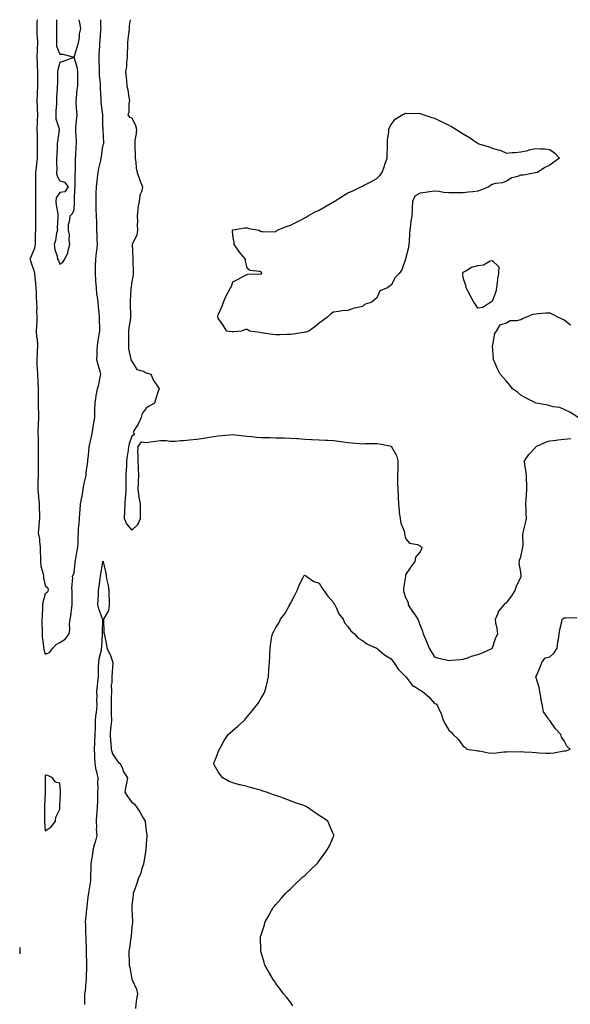
# Model space of a CAD drawing. Units: inches. Extents: x 984323 to 986963, y 7260938 to 7263578.
# Drawn here: x 985040 to 985422, y 7262895 to 7263578 of the extents above; entities that cross this region are included whole.
import ezdxf

# ---------------------------------------------------------------- set-up
doc = ezdxf.new("R2010")
doc.units = ezdxf.units.IN
doc.header["$MEASUREMENT"] = 0
doc.layers.add('Contour_98437260', color=7, linetype='Continuous', true_color=0xab56c5)

msp = doc.modelspace()

# ---------------------------------------------------------------- linework, layer by layer
at = {"layer": 'Contour_98437260'}
for points in [[(985052.29, 7263578, 3145), (985052.29, 7263577.68, 3145), (985052.13, 7263576, 3145), (985052.1, 7263571.92, 3145), (985052.28, 7263567.69, 3145), (985052.44, 7263566.31, 3145), (985052.59, 7263561.92, 3145), (985052.37, 7263557.6, 3145), (985052.45, 7263556.32, 3145), (985052.27, 7263551.92, 3145), (985052.47, 7263547.5, 3145), (985052.51, 7263546.38, 3145), (985052.73, 7263541.92, 3145), (985052.68, 7263537.29, 3145), (985052.68, 7263536.55, 3145), (985052.63, 7263531.92, 3145), (985052.44, 7263527.53, 3145), (985052.32, 7263526.19, 3145), (985052.11, 7263521.92, 3145), (985052.4, 7263517.57, 3145), (985052.43, 7263516.3, 3145), (985052.74, 7263511.92, 3145), (985052.42, 7263507.55, 3145), (985052.47, 7263506.34, 3145), (985052.22, 7263501.92, 3145), (985052.3, 7263497.67, 3145), (985052.38, 7263496.25, 3145), (985052.45, 7263491.92, 3145), (985052.41, 7263487.56, 3145), (985052.38, 7263486.25, 3145), (985052.32, 7263481.92, 3145), (985051.96, 7263478.01, 3145), (985051.63, 7263475.5, 3145), (985051.27, 7263471.92, 3145), (985051.22, 7263468.75, 3145), (985051.33, 7263465.2, 3145), (985051.28, 7263461.92, 3145), (985051.33, 7263458.64, 3145), (985051.23, 7263455.1, 3145), (985051.27, 7263451.92, 3145), (985051.24, 7263448.73, 3145), (985051.25, 7263445.12, 3145), (985051.21, 7263441.92, 3145), (985051.24, 7263438.73, 3145), (985051.14, 7263435.01, 3145), (985051.17, 7263431.92, 3145), (985051.01, 7263428.96, 3145), (985051.04, 7263424.91, 3145), (985050.9, 7263421.92, 3145), (985050.49, 7263419.48, 3145), (985048.05, 7263413.24, 3145), (985047.46, 7263412.51, 3145), (985047.36, 7263411.92, 3145), (985047.46, 7263411.33, 3145), (985048.05, 7263410.06, 3145), (985050.02, 7263403.89, 3145), (985050.49, 7263401.92, 3145), (985050.74, 7263399.23, 3145), (985051.26, 7263395.13, 3145), (985051.54, 7263391.92, 3145), (985051.65, 7263388.32, 3145), (985051.82, 7263385.69, 3145), (985051.94, 7263381.92, 3145), (985052.06, 7263377.91, 3145), (985052.04, 7263375.91, 3145), (985052.18, 7263371.92, 3145), (985052.08, 7263367.89, 3145), (985051.85, 7263365.72, 3145), (985051.75, 7263361.92, 3145), (985052.02, 7263357.95, 3145), (985052.34, 7263356.21, 3145), (985052.57, 7263351.92, 3145), (985052.4, 7263347.57, 3145), (985052.3, 7263346.17, 3145), (985052.11, 7263341.92, 3145), (985052.27, 7263337.7, 3145), (985052.4, 7263336.27, 3145), (985052.53, 7263331.92, 3145), (985052.83, 7263327.14, 3145), (985052.85, 7263326.72, 3145), (985053.15, 7263321.92, 3145), (985053.15, 7263317.02, 3145), (985053.16, 7263316.81, 3145), (985053.16, 7263311.92, 3145), (985053.21, 7263307.08, 3145), (985053.25, 7263306.72, 3145), (985053.3, 7263301.92, 3145), (985053.14, 7263297.01, 3145), (985053.14, 7263296.83, 3145), (985052.97, 7263291.92, 3145), (985053.04, 7263286.93, 3145), (985053.04, 7263286.91, 3145), (985053.11, 7263281.92, 3145), (985053.15, 7263277.02, 3145), (985053.16, 7263276.81, 3145), (985053.2, 7263271.92, 3145), (985053.13, 7263267, 3145), (985053.14, 7263266.83, 3145), (985053.05, 7263261.92, 3145), (985052.97, 7263257, 3145), (985052.96, 7263256.83, 3145), (985052.87, 7263251.92, 3145), (985053.37, 7263247.24, 3145), (985053.37, 7263246.6, 3145), (985053.78, 7263241.92, 3145), (985053.78, 7263237.65, 3145), (985053.97, 7263236, 3145), (985053.97, 7263231.92, 3145), (985053.6, 7263227.47, 3145), (985053.66, 7263226.31, 3145), (985053.17, 7263221.92, 3145), (985053.97, 7263217.84, 3145), (985053.97, 7263216, 3145), (985054.54, 7263211.92, 3145), (985054.53, 7263208.4, 3145), (985054.66, 7263205.31, 3145), (985054.65, 7263201.92, 3145), (985054.96, 7263198.83, 3145), (985056.53, 7263193.44, 3145), (985056.75, 7263191.92, 3145), (985056.9, 7263190.77, 3145), (985058.05, 7263185.49, 3145), (985059.82, 7263183.69, 3145), (985060.01, 7263181.92, 3145), (985059.35, 7263180.62, 3145), (985058.05, 7263179.59, 3145), (985056.32, 7263173.65, 3145), (985056.18, 7263171.92, 3145), (985056.13, 7263170, 3145), (985055.76, 7263164.21, 3145), (985055.69, 7263161.92, 3145), (985055.69, 7263159.56, 3145), (985055.78, 7263154.19, 3145), (985055.79, 7263151.92, 3145), (985055.95, 7263149.82, 3145), (985056.8, 7263143.17, 3145), (985056.91, 7263141.92, 3145), (985057.08, 7263140.95, 3145), (985058.05, 7263137.69, 3145), (985060.99, 7263138.98, 3145), (985063.35, 7263141.92, 3145), (985065.59, 7263144.38, 3145), (985068.05, 7263145.81, 3145), (985071.72, 7263148.25, 3145), (985074.7, 7263151.92, 3145), (985075.02, 7263154.95, 3145), (985074.94, 7263158.81, 3145), (985075.22, 7263161.92, 3145), (985075.71, 7263164.26, 3145), (985076.42, 7263170.29, 3145), (985076.71, 7263171.92, 3145), (985076.6, 7263173.37, 3145), (985076.72, 7263180.59, 3145), (985076.6, 7263181.92, 3145), (985076.36, 7263183.61, 3145), (985077.05, 7263190.92, 3145), (985076.8, 7263191.92, 3145), (985077.41, 7263192.56, 3145), (985078.05, 7263194.21, 3145), (985078.7, 7263201.27, 3145), (985078.79, 7263201.92, 3145), (985078.97, 7263202.84, 3145), (985080.27, 7263209.7, 3145), (985080.7, 7263211.92, 3145), (985080.89, 7263214.76, 3145), (985080.83, 7263219.14, 3145), (985081.06, 7263221.92, 3145), (985081.17, 7263225.04, 3145), (985081.6, 7263228.37, 3145), (985081.7, 7263231.92, 3145), (985082.03, 7263235.9, 3145), (985082.2, 7263237.77, 3145), (985082.54, 7263241.92, 3145), (985083.36, 7263246.61, 3145), (985083.51, 7263247.38, 3145), (985084.33, 7263251.92, 3145), (985084.79, 7263255.18, 3145), (985085.98, 7263259.85, 3145), (985086.34, 7263261.92, 3145), (985086.46, 7263263.51, 3145), (985087.49, 7263271.36, 3145), (985087.54, 7263271.92, 3145), (985087.58, 7263272.39, 3145), (985088.05, 7263275.68, 3145), (985088.56, 7263281.41, 3145), (985088.58, 7263281.92, 3145), (985088.71, 7263282.58, 3145), (985090.27, 7263289.7, 3145), (985090.75, 7263291.92, 3145), (985091.35, 7263295.22, 3145), (985091.61, 7263298.36, 3145), (985092.47, 7263301.92, 3145), (985092.51, 7263306.38, 3145), (985092.52, 7263307.45, 3145), (985092.56, 7263311.92, 3145), (985093.26, 7263316.71, 3145), (985093.44, 7263317.31, 3145), (985094.35, 7263321.92, 3145), (985095.15, 7263324.82, 3145), (985096.12, 7263329.99, 3145), (985096.58, 7263331.92, 3145), (985096.01, 7263333.96, 3145), (985094.65, 7263338.52, 3145), (985093.74, 7263341.92, 3145), (985094.09, 7263345.88, 3145), (985094.02, 7263347.89, 3145), (985094.29, 7263351.92, 3145), (985094.82, 7263355.15, 3145), (985095.46, 7263359.33, 3145), (985095.87, 7263361.92, 3145), (985095.92, 7263364.05, 3145), (985095.55, 7263369.42, 3145), (985095.6, 7263371.92, 3145), (985095.43, 7263374.54, 3145), (985094.95, 7263378.82, 3145), (985094.78, 7263381.92, 3145), (985094.33, 7263385.64, 3145), (985093.89, 7263387.76, 3145), (985093.47, 7263391.92, 3145), (985093.1, 7263396.87, 3145), (985093.09, 7263396.96, 3145), (985092.76, 7263401.92, 3145), (985092.88, 7263406.75, 3145), (985092.89, 7263407.08, 3145), (985093.02, 7263411.92, 3145), (985093.52, 7263416.45, 3145), (985093.77, 7263417.64, 3145), (985094.35, 7263421.92, 3145), (985094.13, 7263425.84, 3145), (985094.13, 7263428, 3145), (985093.9, 7263431.92, 3145), (985093.77, 7263436.2, 3145), (985093.71, 7263437.58, 3145), (985093.59, 7263441.92, 3145), (985093.45, 7263446.52, 3145), (985093.42, 7263447.29, 3145), (985093.28, 7263451.92, 3145), (985093.42, 7263456.55, 3145), (985093.44, 7263457.31, 3145), (985093.58, 7263461.92, 3145), (985094.02, 7263465.95, 3145), (985094.36, 7263468.23, 3145), (985094.79, 7263471.92, 3145), (985095.29, 7263474.68, 3145), (985096.49, 7263480.36, 3145), (985096.78, 7263481.92, 3145), (985096.94, 7263483.03, 3145), (985098.05, 7263490.23, 3145), (985098.43, 7263491.54, 3145), (985098.7, 7263491.92, 3145), (985098.77, 7263492.64, 3145), (985098.23, 7263501.74, 3145), (985098.25, 7263501.92, 3145), (985098.26, 7263502.13, 3145), (985098.05, 7263505.04, 3145), (985097.93, 7263511.8, 3145), (985097.93, 7263511.92, 3145), (985097.92, 7263512.05, 3145), (985096.86, 7263520.73, 3145), (985096.78, 7263521.92, 3145), (985096.81, 7263523.16, 3145), (985096.35, 7263530.22, 3145), (985096.38, 7263531.92, 3145), (985096.27, 7263533.7, 3145), (985095.75, 7263539.62, 3145), (985095.62, 7263541.92, 3145), (985095.55, 7263544.42, 3145), (985095.37, 7263549.24, 3145), (985095.31, 7263551.92, 3145), (985095.52, 7263554.45, 3145), (985095.77, 7263559.64, 3145), (985095.96, 7263561.92, 3145), (985096.13, 7263563.84, 3145), (985096.58, 7263570.45, 3145), (985096.7, 7263571.92, 3145), (985096.66, 7263573.31, 3145), (985096.63, 7263578, 3145)], [(985065.91, 7263578, 3146), (985065.78, 7263574.19, 3146), (985065.83, 7263571.92, 3146), (985065.78, 7263569.65, 3146), (985065.76, 7263564.21, 3146), (985065.72, 7263561.92, 3146), (985065.82, 7263559.69, 3146), (985068.05, 7263553.99, 3146), (985070.32, 7263554.19, 3146), (985077.96, 7263552.01, 3146), (985078.05, 7263552.03, 3146), (985080.34, 7263559.63, 3146), (985081.17, 7263561.92, 3146), (985081.79, 7263565.66, 3146), (985081.71, 7263568.26, 3146), (985082.73, 7263571.92, 3146), (985081.91, 7263575.78, 3146), (985081.57, 7263578, 3146)], [(985116.81, 7263578, 3145), (985116.23, 7263573.74, 3145), (985116.18, 7263571.92, 3145), (985115.92, 7263569.79, 3145), (985115.33, 7263564.64, 3145), (985114.98, 7263561.92, 3145), (985114.96, 7263558.83, 3145), (985114.91, 7263555.06, 3145), (985114.89, 7263551.92, 3145), (985114.44, 7263548.31, 3145), (985114.39, 7263545.58, 3145), (985113.79, 7263541.92, 3145), (985114.09, 7263537.96, 3145), (985114.37, 7263535.6, 3145), (985114.67, 7263531.92, 3145), (985115.39, 7263529.26, 3145), (985115.97, 7263524, 3145), (985116.41, 7263521.92, 3145), (985115.96, 7263519.83, 3145), (985116.09, 7263513.88, 3145), (985115.28, 7263511.92, 3145), (985116.49, 7263510.36, 3145), (985118.05, 7263509.87, 3145), (985120.61, 7263504.48, 3145), (985121.24, 7263501.92, 3145), (985121.04, 7263498.93, 3145), (985120.24, 7263494.11, 3145), (985120.05, 7263491.92, 3145), (985120.15, 7263489.82, 3145), (985120.3, 7263484.17, 3145), (985120.4, 7263481.92, 3145), (985120.84, 7263479.13, 3145), (985121.07, 7263474.94, 3145), (985121.69, 7263471.92, 3145), (985123.41, 7263467.28, 3145), (985123.92, 7263466.05, 3145), (985125.54, 7263461.92, 3145), (985124.73, 7263458.6, 3145), (985123.67, 7263456.3, 3145), (985123.08, 7263451.92, 3145), (985122.35, 7263447.62, 3145), (985122.36, 7263446.23, 3145), (985121.81, 7263441.92, 3145), (985121.96, 7263438.01, 3145), (985121.78, 7263435.65, 3145), (985121.95, 7263431.92, 3145), (985121.49, 7263428.48, 3145), (985118.37, 7263422.24, 3145), (985118.29, 7263421.92, 3145), (985118.29, 7263421.68, 3145), (985118.87, 7263412.74, 3145), (985118.88, 7263411.92, 3145), (985118.75, 7263411.22, 3145), (985119.07, 7263402.94, 3145), (985118.94, 7263401.92, 3145), (985118.99, 7263400.98, 3145), (985118.05, 7263396.29, 3145), (985117.56, 7263392.41, 3145), (985117.5, 7263391.92, 3145), (985117.48, 7263391.35, 3145), (985117, 7263382.97, 3145), (985116.96, 7263381.92, 3145), (985116.95, 7263380.82, 3145), (985117.26, 7263372.71, 3145), (985117.25, 7263371.92, 3145), (985117.15, 7263371.02, 3145), (985115.99, 7263363.98, 3145), (985115.78, 7263361.92, 3145), (985115.73, 7263359.6, 3145), (985115.76, 7263354.21, 3145), (985115.7, 7263351.92, 3145), (985115.8, 7263349.67, 3145), (985117.49, 7263342.48, 3145), (985117.53, 7263341.92, 3145), (985117.62, 7263341.49, 3145), (985118.05, 7263341.11, 3145), (985121.5, 7263335.37, 3145), (985125.86, 7263334.11, 3145), (985128.05, 7263332.95, 3145), (985128.9, 7263332.77, 3145), (985131.28, 7263331.92, 3145), (985133.36, 7263327.23, 3145), (985134.92, 7263325.05, 3145), (985136.94, 7263321.92, 3145), (985136.43, 7263320.3, 3145), (985134.72, 7263315.25, 3145), (985133.74, 7263311.92, 3145), (985130.15, 7263309.82, 3145), (985128.05, 7263308.49, 3145), (985125.33, 7263304.64, 3145), (985124.66, 7263301.92, 3145), (985122.53, 7263297.44, 3145), (985120.67, 7263294.54, 3145), (985119.1, 7263291.92, 3145), (985119.91, 7263290.06, 3145), (985118.05, 7263289.08, 3145), (985116.3, 7263283.67, 3145), (985115.82, 7263281.92, 3145), (985115.49, 7263279.36, 3145), (985114.88, 7263275.09, 3145), (985114.49, 7263271.92, 3145), (985114.31, 7263268.18, 3145), (985114.09, 7263265.88, 3145), (985113.91, 7263261.92, 3145), (985113.99, 7263257.86, 3145), (985113.92, 7263256.05, 3145), (985114, 7263251.92, 3145), (985113.65, 7263247.52, 3145), (985113.53, 7263246.44, 3145), (985113.19, 7263241.92, 3145), (985112.97, 7263237, 3145), (985112.97, 7263236.84, 3145), (985112.76, 7263231.92, 3145), (985114.3, 7263228.17, 3145), (985118.05, 7263223.77, 3145), (985122.28, 7263227.69, 3145), (985124.16, 7263231.92, 3145), (985124.09, 7263235.88, 3145), (985124.17, 7263238.04, 3145), (985124.08, 7263241.92, 3145), (985123.27, 7263246.7, 3145), (985123.2, 7263247.07, 3145), (985122.45, 7263251.92, 3145), (985122.7, 7263256.57, 3145), (985122.66, 7263257.31, 3145), (985122.95, 7263261.92, 3145), (985122.78, 7263266.65, 3145), (985122.7, 7263267.27, 3145), (985122.49, 7263271.92, 3145), (985122.58, 7263276.45, 3145), (985122.32, 7263277.65, 3145), (985122.45, 7263281.92, 3145), (985124.79, 7263285.18, 3145), (985128.05, 7263284.66, 3145), (985131.11, 7263284.98, 3145), (985134.39, 7263285.58, 3145), (985138.05, 7263285.89, 3145), (985142.06, 7263285.93, 3145), (985144.51, 7263285.46, 3145), (985148.05, 7263285.52, 3145), (985152.01, 7263285.88, 3145), (985154.04, 7263285.93, 3145), (985158.05, 7263286.36, 3145), (985163.02, 7263286.95, 3145), (985163.09, 7263286.96, 3145), (985168.05, 7263287.56, 3145), (985171.74, 7263288.23, 3145), (985174.86, 7263288.73, 3145), (985178.05, 7263289.28, 3145), (985180.41, 7263289.56, 3145), (985185.99, 7263289.86, 3145), (985188.05, 7263290.06, 3145), (985190.12, 7263289.85, 3145), (985195.46, 7263289.33, 3145), (985198.05, 7263289.06, 3145), (985201.2, 7263288.77, 3145), (985204.49, 7263288.36, 3145), (985208.05, 7263288.04, 3145), (985211.98, 7263287.99, 3145), (985214.13, 7263288, 3145), (985218.05, 7263287.95, 3145), (985222.12, 7263287.85, 3145), (985223.94, 7263287.81, 3145), (985228.05, 7263287.71, 3145), (985232.59, 7263287.38, 3145), (985233.47, 7263287.34, 3145), (985238.05, 7263286.98, 3145), (985242.8, 7263286.67, 3145), (985243.31, 7263286.66, 3145), (985248.05, 7263286.36, 3145), (985252.38, 7263286.25, 3145), (985253.79, 7263286.18, 3145), (985258.05, 7263286.05, 3145), (985261.65, 7263285.52, 3145), (985264.88, 7263285.09, 3145), (985268.05, 7263284.63, 3145), (985270.52, 7263284.39, 3145), (985275.99, 7263283.98, 3145), (985278.05, 7263283.79, 3145), (985279.95, 7263283.82, 3145), (985286.05, 7263283.92, 3145), (985288.05, 7263283.97, 3145), (985289.86, 7263283.73, 3145), (985297.9, 7263282.07, 3145), (985298.05, 7263282.04, 3145), (985298.13, 7263282, 3145), (985298.21, 7263281.92, 3145), (985298.32, 7263281.65, 3145), (985301.71, 7263275.58, 3145), (985302.68, 7263271.92, 3145), (985302.55, 7263267.42, 3145), (985302.52, 7263266.39, 3145), (985302.4, 7263261.92, 3145), (985302.45, 7263257.52, 3145), (985302.47, 7263256.34, 3145), (985302.54, 7263251.92, 3145), (985302.78, 7263247.19, 3145), (985302.77, 7263246.64, 3145), (985303.04, 7263241.92, 3145), (985303.51, 7263237.38, 3145), (985303.67, 7263236.3, 3145), (985304.16, 7263231.92, 3145), (985304.65, 7263228.52, 3145), (985306.94, 7263223.03, 3145), (985307.2, 7263221.92, 3145), (985307.37, 7263221.24, 3145), (985308.05, 7263218.03, 3145), (985310.81, 7263214.68, 3145), (985316.25, 7263213.72, 3145), (985318.05, 7263212.93, 3145), (985318.66, 7263212.53, 3145), (985319.31, 7263211.92, 3145), (985319.09, 7263210.88, 3145), (985318.05, 7263208.64, 3145), (985314.85, 7263205.12, 3145), (985314.32, 7263201.92, 3145), (985311.66, 7263198.31, 3145), (985308.05, 7263192.85, 3145), (985307.85, 7263192.12, 3145), (985307.84, 7263191.92, 3145), (985307.84, 7263191.71, 3145), (985306.63, 7263183.34, 3145), (985306.63, 7263181.92, 3145), (985306.86, 7263180.73, 3145), (985308.05, 7263177.04, 3145), (985309.7, 7263173.57, 3145), (985309.91, 7263171.92, 3145), (985313.07, 7263166.94, 3145), (985313.16, 7263166.81, 3145), (985316.45, 7263161.92, 3145), (985317.01, 7263160.88, 3145), (985318.05, 7263157.73, 3145), (985319.83, 7263153.7, 3145), (985320.24, 7263151.92, 3145), (985321.83, 7263148.14, 3145), (985322.6, 7263146.47, 3145), (985324.27, 7263141.92, 3145), (985325.66, 7263139.53, 3145), (985328.05, 7263135.81, 3145), (985331, 7263134.87, 3145), (985336.08, 7263133.89, 3145), (985338.05, 7263133.38, 3145), (985339.66, 7263133.53, 3145), (985345.87, 7263134.1, 3145), (985348.05, 7263134.31, 3145), (985351.57, 7263135.44, 3145), (985353.71, 7263136.26, 3145), (985358.05, 7263137.4, 3145), (985361.36, 7263138.61, 3145), (985367.74, 7263141.61, 3145), (985368.05, 7263141.74, 3145), (985368.14, 7263141.83, 3145), (985368.19, 7263141.92, 3145), (985368.27, 7263142.14, 3145), (985370.63, 7263149.34, 3145), (985371.92, 7263151.92, 3145), (985371.64, 7263155.51, 3145), (985370.6, 7263159.37, 3145), (985370.32, 7263161.92, 3145), (985372.2, 7263166.07, 3145), (985372.57, 7263167.4, 3145), (985376.5, 7263171.92, 3145), (985377.09, 7263172.88, 3145), (985378.05, 7263173.4, 3145), (985381.77, 7263178.2, 3145), (985384.08, 7263181.92, 3145), (985384.91, 7263185.06, 3145), (985388.05, 7263190.84, 3145), (985388.25, 7263191.72, 3145), (985388.28, 7263191.92, 3145), (985388.28, 7263192.15, 3145), (985388.05, 7263194.69, 3145), (985386.9, 7263200.77, 3145), (985387, 7263201.92, 3145), (985387.01, 7263202.96, 3145), (985388.05, 7263205.28, 3145), (985389.2, 7263210.77, 3145), (985389.39, 7263211.92, 3145), (985389.53, 7263213.4, 3145), (985389.46, 7263220.51, 3145), (985389.63, 7263221.92, 3145), (985390.12, 7263223.99, 3145), (985391.23, 7263228.74, 3145), (985392, 7263231.92, 3145), (985391.76, 7263235.63, 3145), (985391.66, 7263238.31, 3145), (985391.46, 7263241.92, 3145), (985391.7, 7263245.57, 3145), (985391.96, 7263248.01, 3145), (985392.21, 7263251.92, 3145), (985392.24, 7263256.11, 3145), (985391.84, 7263258.13, 3145), (985391.86, 7263261.92, 3145), (985391.55, 7263265.42, 3145), (985390.82, 7263269.15, 3145), (985390.5, 7263271.92, 3145), (985393.63, 7263276.34, 3145), (985398.05, 7263281.14, 3145), (985398.37, 7263281.6, 3145), (985398.65, 7263281.92, 3145), (985405.13, 7263284.84, 3145), (985408.05, 7263285.84, 3145), (985412.41, 7263286.28, 3145), (985413.61, 7263286.36, 3145), (985418.05, 7263286.85, 3145), (985422.62, 7263287.35, 3145)], [(985427.76, 7263301.92, 3145), (985421.88, 7263305.75, 3145), (985418.05, 7263307.62, 3145), (985414.92, 7263308.8, 3145), (985410.5, 7263309.47, 3145), (985408.05, 7263310.13, 3145), (985406.64, 7263310.51, 3145), (985398.65, 7263311.92, 3145), (985398.21, 7263312.08, 3145), (985398.05, 7263312.13, 3145), (985397.6, 7263312.37, 3145), (985391.61, 7263315.48, 3145), (985388.05, 7263317.53, 3145), (985385.64, 7263319.51, 3145), (985382.3, 7263321.92, 3145), (985380.43, 7263324.3, 3145), (985378.05, 7263327.21, 3145), (985375.76, 7263329.63, 3145), (985373.55, 7263331.92, 3145), (985371.89, 7263335.76, 3145), (985369.93, 7263340.04, 3145), (985369.09, 7263341.92, 3145), (985369.09, 7263342.96, 3145), (985368.3, 7263351.67, 3145), (985368.31, 7263351.92, 3145), (985368.47, 7263352.34, 3145), (985369.82, 7263360.15, 3145), (985371.08, 7263361.92, 3145), (985373.72, 7263366.25, 3145), (985378.05, 7263367.68, 3145), (985380.68, 7263369.29, 3145), (985385.44, 7263369.31, 3145), (985388.05, 7263370.03, 3145), (985389.21, 7263370.76, 3145), (985392.07, 7263371.92, 3145), (985396.32, 7263373.65, 3145), (985398.05, 7263373.93, 3145), (985400.15, 7263374.02, 3145), (985405.36, 7263374.61, 3145), (985408.05, 7263374.7, 3145), (985409.89, 7263373.76, 3145), (985413.32, 7263371.92, 3145), (985416.44, 7263370.31, 3145), (985418.05, 7263369.71, 3145), (985422.33, 7263366.2, 3145)], [(985085.39, 7262894.58, 3144), (985085.54, 7262899.41, 3144), (985085.58, 7262901.92, 3144), (985085.9, 7262904.07, 3144), (985086.49, 7262910.36, 3144), (985086.7, 7262911.92, 3144), (985086.71, 7262913.26, 3144), (985086.96, 7262920.83, 3144), (985086.96, 7262921.92, 3144), (985086.93, 7262923.04, 3144), (985086.7, 7262930.57, 3144), (985086.66, 7262931.92, 3144), (985086.63, 7262933.34, 3144), (985086.42, 7262940.29, 3144), (985086.38, 7262941.92, 3144), (985086.2, 7262943.77, 3144), (985086.24, 7262950.11, 3144), (985086.03, 7262951.92, 3144), (985086.22, 7262953.75, 3144), (985086.97, 7262960.84, 3144), (985087.08, 7262961.92, 3144), (985087.13, 7262962.84, 3144), (985088.05, 7262970.95, 3144), (985088.21, 7262971.76, 3144), (985088.26, 7262971.92, 3144), (985088.27, 7262972.14, 3144), (985089.62, 7262980.35, 3144), (985089.73, 7262981.92, 3144), (985089.67, 7262983.54, 3144), (985089.93, 7262990.04, 3144), (985089.89, 7262991.92, 3144), (985090.09, 7262993.96, 3144), (985091.02, 7262998.95, 3144), (985091.26, 7263001.92, 3144), (985092.5, 7263006.37, 3144), (985092.77, 7263007.2, 3144), (985093.96, 7263011.92, 3144), (985093.68, 7263016.29, 3144), (985093.86, 7263017.73, 3144), (985093.47, 7263021.92, 3144), (985093.77, 7263026.2, 3144), (985093.98, 7263027.85, 3144), (985094.29, 7263031.92, 3144), (985094.43, 7263035.54, 3144), (985094.42, 7263038.29, 3144), (985094.53, 7263041.92, 3144), (985094.81, 7263045.16, 3144), (985094.57, 7263048.44, 3144), (985094.8, 7263051.92, 3144), (985093.88, 7263056.09, 3144), (985093.45, 7263057.32, 3144), (985092.73, 7263061.92, 3144), (985092.47, 7263066.34, 3144), (985092.41, 7263067.56, 3144), (985092.16, 7263071.92, 3144), (985092.37, 7263076.24, 3144), (985092.5, 7263077.47, 3144), (985092.69, 7263081.92, 3144), (985092.79, 7263086.66, 3144), (985092.81, 7263087.16, 3144), (985092.9, 7263091.92, 3144), (985093.45, 7263096.52, 3144), (985093.49, 7263097.36, 3144), (985093.95, 7263101.92, 3144), (985093.9, 7263106.07, 3144), (985093.92, 7263107.79, 3144), (985093.87, 7263111.92, 3144), (985094.18, 7263115.79, 3144), (985094.58, 7263118.45, 3144), (985094.91, 7263121.92, 3144), (985094.98, 7263124.99, 3144), (985095, 7263128.87, 3144), (985095.08, 7263131.92, 3144), (985095.37, 7263134.6, 3144), (985096.96, 7263140.83, 3144), (985097.11, 7263141.92, 3144), (985097.21, 7263142.76, 3144), (985097.79, 7263151.66, 3144), (985097.82, 7263151.92, 3144), (985097.81, 7263152.16, 3144), (985097.88, 7263161.75, 3144), (985097.88, 7263161.92, 3144), (985097.82, 7263162.15, 3144), (985095.27, 7263169.14, 3144), (985094.57, 7263171.92, 3144), (985094.65, 7263175.32, 3144), (985094.9, 7263178.77, 3144), (985094.98, 7263181.92, 3144), (985095.32, 7263184.65, 3144), (985096.15, 7263190.02, 3144), (985096.4, 7263191.92, 3144), (985096.62, 7263193.35, 3144), (985097.98, 7263201.85, 3144), (985097.99, 7263201.92, 3144), (985098, 7263201.97, 3144), (985098.05, 7263202.34, 3144), (985098.14, 7263202.01, 3144), (985098.16, 7263201.92, 3144), (985098.18, 7263201.79, 3144), (985100.12, 7263193.99, 3144), (985100.39, 7263191.92, 3144), (985100.82, 7263189.15, 3144), (985101.6, 7263185.47, 3144), (985102.09, 7263181.92, 3144), (985102.17, 7263177.8, 3144), (985102.32, 7263176.19, 3144), (985102.39, 7263171.92, 3144), (985101.86, 7263168.11, 3144), (985098.61, 7263162.48, 3144), (985098.44, 7263161.92, 3144), (985098.53, 7263161.44, 3144), (985098.74, 7263152.61, 3144), (985098.94, 7263151.92, 3144), (985099.06, 7263150.91, 3144), (985100.41, 7263144.28, 3144), (985100.65, 7263141.92, 3144), (985103.2, 7263137.07, 3144), (985103.26, 7263136.71, 3144), (985104.87, 7263131.92, 3144), (985104.72, 7263128.59, 3144), (985104.42, 7263125.55, 3144), (985104.26, 7263121.92, 3144), (985104.31, 7263118.18, 3144), (985103.85, 7263116.12, 3144), (985103.89, 7263111.92, 3144), (985103.82, 7263107.69, 3144), (985103.76, 7263106.21, 3144), (985103.69, 7263101.92, 3144), (985103.79, 7263097.66, 3144), (985103.78, 7263096.19, 3144), (985103.87, 7263091.92, 3144), (985103.45, 7263087.32, 3144), (985103.33, 7263086.64, 3144), (985102.98, 7263081.92, 3144), (985103.31, 7263077.18, 3144), (985103.44, 7263076.53, 3144), (985103.85, 7263071.92, 3144), (985104.61, 7263068.48, 3144), (985108.05, 7263063.58, 3144), (985108.79, 7263062.66, 3144), (985110.03, 7263061.92, 3144), (985111.5, 7263058.47, 3144), (985112.19, 7263056.06, 3144), (985115.01, 7263051.92, 3144), (985114.42, 7263048.29, 3144), (985113.85, 7263046.12, 3144), (985113.29, 7263041.92, 3144), (985114.98, 7263038.85, 3144), (985118.05, 7263035.09, 3144), (985119.84, 7263033.71, 3144), (985121.2, 7263031.92, 3144), (985123.92, 7263027.79, 3144), (985126.23, 7263023.74, 3144), (985127.31, 7263021.92, 3144), (985127.42, 7263021.3, 3144), (985128.05, 7263015.03, 3144), (985128.49, 7263012.36, 3144), (985128.52, 7263011.92, 3144), (985128.49, 7263011.48, 3144), (985128.05, 7263006.11, 3144), (985127.85, 7263002.12, 3144), (985127.84, 7263001.92, 3144), (985127.8, 7263001.67, 3144), (985126.46, 7262993.51, 3144), (985126.1, 7262991.92, 3144), (985125.07, 7262988.94, 3144), (985124.24, 7262985.73, 3144), (985122.54, 7262981.92, 3144), (985121.44, 7262978.53, 3144), (985119.62, 7262973.49, 3144), (985119.08, 7262971.92, 3144), (985118.96, 7262971.01, 3144), (985118.05, 7262962.77, 3144), (985117.99, 7262961.98, 3144), (985118, 7262961.92, 3144), (985118, 7262961.87, 3144), (985118.05, 7262960.58, 3144), (985118.58, 7262952.45, 3144), (985118.59, 7262951.92, 3144), (985118.54, 7262951.43, 3144), (985118.05, 7262948.26, 3144), (985117.59, 7262942.38, 3144), (985117.56, 7262941.92, 3144), (985117.43, 7262941.3, 3144), (985116.35, 7262933.62, 3144), (985115.93, 7262931.92, 3144), (985116.01, 7262929.88, 3144), (985116.27, 7262923.7, 3144), (985116.33, 7262921.92, 3144), (985116.59, 7262920.46, 3144), (985118.05, 7262912.21, 3144), (985118.13, 7262912, 3144), (985118.16, 7262911.92, 3144), (985118.21, 7262911.76, 3144), (985121.32, 7262905.19, 3144), (985121.96, 7262901.92, 3144), (985121.41, 7262898.56, 3144), (985120.96, 7262894.83, 3144), (985120.53, 7262891.92, 3144)], [(985229.87, 7262893.74, 3144), (985228.05, 7262896.27, 3144), (985225.52, 7262899.39, 3144), (985223.32, 7262901.92, 3144), (985221.2, 7262905.07, 3144), (985218.05, 7262909.3, 3144), (985216.95, 7262910.82, 3144), (985216.05, 7262911.92, 3144), (985213.58, 7262916.39, 3144), (985213.22, 7262917.09, 3144), (985210.35, 7262921.92, 3144), (985209.89, 7262923.76, 3144), (985208.05, 7262930.1, 3144), (985207.65, 7262931.52, 3144), (985207.53, 7262931.92, 3144), (985207.55, 7262932.42, 3144), (985207.44, 7262941.31, 3144), (985207.46, 7262941.92, 3144), (985207.63, 7262942.34, 3144), (985208.05, 7262943.59, 3144), (985210.1, 7262949.87, 3144), (985210.63, 7262951.92, 3144), (985213.31, 7262956.66, 3144), (985213.88, 7262957.75, 3144), (985216.11, 7262961.92, 3144), (985217.01, 7262962.96, 3144), (985218.05, 7262964.07, 3144), (985221.7, 7262968.27, 3144), (985224.93, 7262971.92, 3144), (985226.53, 7262973.44, 3144), (985228.05, 7262974.89, 3144), (985231.59, 7262978.38, 3144), (985235.41, 7262981.92, 3144), (985236.81, 7262983.16, 3144), (985238.05, 7262984.25, 3144), (985242.01, 7262987.96, 3144), (985246.19, 7262991.92, 3144), (985247.03, 7262992.94, 3144), (985248.05, 7262994.22, 3144), (985251.35, 7262998.62, 3144), (985253.69, 7263001.92, 3144), (985255.18, 7263004.79, 3144), (985258.05, 7263011.23, 3144), (985258.26, 7263011.71, 3144), (985258.34, 7263011.92, 3144), (985258.25, 7263012.12, 3144), (985258.05, 7263012.55, 3144), (985255.13, 7263019, 3144), (985253.95, 7263021.92, 3144), (985250.42, 7263024.29, 3144), (985248.05, 7263025.88, 3144), (985244.42, 7263028.29, 3144), (985239.14, 7263031.92, 3144), (985238.38, 7263032.25, 3144), (985238.05, 7263032.38, 3144), (985237.32, 7263032.65, 3144), (985230.98, 7263034.85, 3144), (985228.05, 7263036, 3144), (985223.7, 7263037.57, 3144), (985221.56, 7263038.41, 3144), (985218.05, 7263039.72, 3144), (985216.35, 7263040.22, 3144), (985211.51, 7263041.92, 3144), (985208.9, 7263042.77, 3144), (985208.05, 7263043.05, 3144), (985206.47, 7263043.5, 3144), (985201.09, 7263044.96, 3144), (985198.05, 7263045.88, 3144), (985193.16, 7263047.03, 3144), (985192.85, 7263047.12, 3144), (985188.05, 7263048.37, 3144), (985185.51, 7263049.38, 3144), (985181.17, 7263051.92, 3144), (985179.73, 7263053.6, 3144), (985178.05, 7263056.11, 3144), (985175.84, 7263059.71, 3144), (985174.84, 7263061.92, 3144), (985175.9, 7263064.07, 3144), (985178.05, 7263069.84, 3144), (985178.67, 7263071.3, 3144), (985178.86, 7263071.92, 3144), (985180.05, 7263073.92, 3144), (985182.21, 7263077.76, 3144), (985185.01, 7263081.92, 3144), (985186.56, 7263083.41, 3144), (985188.05, 7263084.68, 3144), (985191.87, 7263088.1, 3144), (985196.19, 7263091.92, 3144), (985197.01, 7263092.96, 3144), (985198.05, 7263094.25, 3144), (985201.5, 7263098.47, 3144), (985204.35, 7263101.92, 3144), (985205.95, 7263104.02, 3144), (985208.05, 7263107.75, 3144), (985209.72, 7263110.25, 3144), (985210.42, 7263111.92, 3144), (985211.17, 7263115.04, 3144), (985212.06, 7263117.91, 3144), (985212.83, 7263121.92, 3144), (985213.18, 7263126.79, 3144), (985213.18, 7263127.05, 3144), (985213.49, 7263131.92, 3144), (985213.73, 7263136.24, 3144), (985213.74, 7263137.61, 3144), (985213.96, 7263141.92, 3144), (985214.51, 7263145.46, 3144), (985215.07, 7263148.94, 3144), (985215.56, 7263151.92, 3144), (985216.54, 7263153.43, 3144), (985218.05, 7263156.17, 3144), (985220.2, 7263159.77, 3144), (985221.24, 7263161.92, 3144), (985224.14, 7263165.83, 3144), (985226.93, 7263170.8, 3144), (985227.6, 7263171.92, 3144), (985227.77, 7263172.2, 3144), (985228.05, 7263173, 3144), (985231.23, 7263178.74, 3144), (985232.78, 7263181.92, 3144), (985234.26, 7263185.71, 3144), (985237.03, 7263190.9, 3144), (985237.52, 7263191.92, 3144), (985237.72, 7263192.25, 3144), (985238.05, 7263192.57, 3144), (985238.46, 7263192.33, 3144), (985239.01, 7263191.92, 3144), (985244.33, 7263188.2, 3144), (985248.05, 7263186.9, 3144), (985249.96, 7263183.83, 3144), (985251.36, 7263181.92, 3144), (985254, 7263177.87, 3144), (985258.05, 7263173.5, 3144), (985258.56, 7263172.43, 3144), (985258.86, 7263171.92, 3144), (985259.76, 7263170.21, 3144), (985261.74, 7263165.61, 3144), (985264.59, 7263161.92, 3144), (985265.64, 7263159.51, 3144), (985268.05, 7263157.02, 3144), (985270.1, 7263153.97, 3144), (985272.56, 7263151.92, 3144), (985275, 7263148.87, 3144), (985278.05, 7263147.25, 3144), (985281.08, 7263144.95, 3144), (985287.78, 7263141.92, 3144), (985287.95, 7263141.82, 3144), (985288.05, 7263141.78, 3144), (985288.78, 7263141.19, 3144), (985293.39, 7263137.26, 3144), (985298.05, 7263134.59, 3144), (985299.09, 7263132.96, 3144), (985299.92, 7263131.92, 3144), (985303.16, 7263127.03, 3144), (985308.05, 7263122.26, 3144), (985308.16, 7263122.03, 3144), (985308.25, 7263121.92, 3144), (985309.09, 7263120.88, 3144), (985312.46, 7263116.33, 3144), (985315.35, 7263114.62, 3144), (985318.05, 7263112.74, 3144), (985318.58, 7263112.45, 3144), (985319.78, 7263111.92, 3144), (985324.17, 7263108.04, 3144), (985328.05, 7263103.55, 3144), (985329.29, 7263103.16, 3144), (985330.23, 7263101.92, 3144), (985331.78, 7263098.19, 3144), (985332.65, 7263096.52, 3144), (985333.98, 7263091.92, 3144), (985335.42, 7263089.29, 3144), (985338.05, 7263085.07, 3144), (985339.74, 7263083.61, 3144), (985341.05, 7263081.92, 3144), (985344.7, 7263078.57, 3144), (985348.05, 7263073.98, 3144), (985349.23, 7263073.1, 3144), (985350.56, 7263071.92, 3144), (985357.04, 7263070.91, 3144), (985358.05, 7263070.71, 3144), (985359.4, 7263070.57, 3144), (985365.43, 7263069.3, 3144), (985368.05, 7263069.09, 3144), (985370.79, 7263069.18, 3144), (985376.14, 7263070.01, 3144), (985378.05, 7263070.07, 3144), (985379.85, 7263070.12, 3144), (985386.18, 7263070.05, 3144), (985388.05, 7263070.1, 3144), (985390.11, 7263069.86, 3144), (985395.84, 7263069.71, 3144), (985398.05, 7263069.4, 3144), (985400.74, 7263069.23, 3144), (985405.27, 7263069.14, 3144), (985408.05, 7263068.94, 3144), (985410.82, 7263069.15, 3144), (985416.56, 7263070.43, 3144), (985418.05, 7263070.57, 3144), (985419.3, 7263070.67, 3144), (985422.19, 7263071.92, 3144), (985419.94, 7263073.81, 3144), (985418.05, 7263077.53, 3144), (985416.28, 7263080.15, 3144), (985415.76, 7263081.92, 3144), (985412.05, 7263085.92, 3144), (985408.05, 7263091.73, 3144), (985407.9, 7263091.77, 3144), (985407.58, 7263091.92, 3144), (985407.15, 7263092.82, 3144), (985403.79, 7263097.66, 3144), (985402.95, 7263101.92, 3144), (985402.11, 7263105.98, 3144), (985401.91, 7263108.06, 3144), (985401.23, 7263111.92, 3144), (985400.72, 7263114.59, 3144), (985398.6, 7263121.37, 3144), (985398.46, 7263121.92, 3144), (985398.73, 7263122.6, 3144), (985401.34, 7263128.63, 3144), (985402.46, 7263131.92, 3144), (985404.85, 7263135.12, 3144), (985408.05, 7263135.93, 3144), (985411.21, 7263138.76, 3144), (985413.2, 7263141.92, 3144), (985413.69, 7263146.28, 3144), (985414.03, 7263147.9, 3144), (985414.57, 7263151.92, 3144), (985415.08, 7263154.89, 3144), (985416.36, 7263160.23, 3144), (985416.69, 7263161.92, 3144), (985417.48, 7263162.49, 3144), (985418.05, 7263162.86, 3144), (985419.17, 7263163.04, 3144), (985426.88, 7263163.09, 3144)], [(985040.27, 7262934.14, 3144), (985040.32, 7262931.92, 3144), (985040.28, 7262929.69, 3144)]]:
    msp.add_polyline3d(points, dxfattribs=at)
for points in [[(985068.05, 7263408.4, 3146), (985070.17, 7263409.8, 3146), (985071.59, 7263411.92, 3146), (985073.79, 7263416.18, 3146), (985073.92, 7263417.79, 3146), (985075.08, 7263421.92, 3146), (985074.62, 7263425.35, 3146), (985074.85, 7263428.72, 3146), (985074.13, 7263431.92, 3146), (985074.17, 7263435.8, 3146), (985075.13, 7263439, 3146), (985075.19, 7263441.92, 3146), (985076.59, 7263443.38, 3146), (985078.05, 7263445.78, 3146), (985078.39, 7263451.58, 3146), (985078.4, 7263451.92, 3146), (985078.41, 7263452.28, 3146), (985078.64, 7263461.33, 3146), (985078.66, 7263461.92, 3146), (985078.68, 7263462.55, 3146), (985078.79, 7263471.18, 3146), (985078.82, 7263471.92, 3146), (985078.9, 7263472.77, 3146), (985079.01, 7263480.96, 3146), (985079.1, 7263481.92, 3146), (985079.21, 7263483.08, 3146), (985079.56, 7263490.41, 3146), (985079.72, 7263491.92, 3146), (985079.71, 7263493.58, 3146), (985079.22, 7263500.75, 3146), (985079.21, 7263501.92, 3146), (985079.3, 7263503.17, 3146), (985080, 7263509.97, 3146), (985080.12, 7263511.92, 3146), (985080.03, 7263513.9, 3146), (985079.44, 7263520.53, 3146), (985079.36, 7263521.92, 3146), (985079.59, 7263523.46, 3146), (985080.24, 7263529.73, 3146), (985080.6, 7263531.92, 3146), (985080.55, 7263534.42, 3146), (985080.7, 7263539.27, 3146), (985080.65, 7263541.92, 3146), (985080.31, 7263544.18, 3146), (985078.05, 7263551.83, 3146), (985077.91, 7263551.78, 3146), (985070.85, 7263549.12, 3146), (985068.05, 7263548.34, 3146), (985066.7, 7263543.27, 3146), (985066.62, 7263541.92, 3146), (985066.57, 7263540.44, 3146), (985066.43, 7263533.54, 3146), (985066.36, 7263531.92, 3146), (985066.3, 7263530.17, 3146), (985065.81, 7263524.16, 3146), (985065.74, 7263521.92, 3146), (985065.78, 7263519.65, 3146), (985065.3, 7263514.67, 3146), (985065.34, 7263511.92, 3146), (985065.35, 7263509.22, 3146), (985067.65, 7263502.32, 3146), (985067.66, 7263501.92, 3146), (985067.61, 7263501.48, 3146), (985066.49, 7263493.48, 3146), (985066.33, 7263491.92, 3146), (985066.28, 7263490.15, 3146), (985065.95, 7263484.02, 3146), (985065.89, 7263481.92, 3146), (985065.74, 7263479.61, 3146), (985065.97, 7263474, 3146), (985065.79, 7263471.92, 3146), (985066, 7263469.87, 3146), (985068.05, 7263466.16, 3146), (985071.44, 7263465.31, 3146), (985073.92, 7263461.92, 3146), (985071.51, 7263458.46, 3146), (985068.05, 7263458.19, 3146), (985065.68, 7263454.29, 3146), (985065.37, 7263451.92, 3146), (985065.49, 7263449.36, 3146), (985066.63, 7263443.34, 3146), (985066.71, 7263441.92, 3146), (985066.79, 7263440.66, 3146), (985066.35, 7263433.62, 3146), (985066.43, 7263431.92, 3146), (985065.9, 7263429.77, 3146), (985065.13, 7263424.84, 3146), (985064.22, 7263421.92, 3146), (985064.62, 7263418.49, 3146), (985066.17, 7263413.8, 3146), (985066.5, 7263411.92, 3146), (985067.11, 7263410.98, 3146)], [(985238.05, 7263361.11, 3145), (985237.09, 7263360.96, 3145), (985230.16, 7263359.81, 3145), (985228.05, 7263359.52, 3145), (985225.68, 7263359.55, 3145), (985220.73, 7263359.24, 3145), (985218.05, 7263359.27, 3145), (985215.71, 7263359.58, 3145), (985209.39, 7263360.58, 3145), (985208.05, 7263360.77, 3145), (985206.96, 7263360.83, 3145), (985199.92, 7263361.92, 3145), (985198.74, 7263362.61, 3145), (985198.05, 7263363.05, 3145), (985196.84, 7263363.13, 3145), (985194.27, 7263361.92, 3145), (985188.52, 7263361.45, 3145), (985188.05, 7263361.43, 3145), (985187.59, 7263361.46, 3145), (985183.89, 7263361.92, 3145), (985181.64, 7263365.51, 3145), (985178.05, 7263370.98, 3145), (985177.7, 7263371.57, 3145), (985177.55, 7263371.92, 3145), (985177.71, 7263372.26, 3145), (985178.05, 7263373.15, 3145), (985180.8, 7263379.17, 3145), (985181.69, 7263381.92, 3145), (985183.56, 7263386.41, 3145), (985184.99, 7263388.86, 3145), (985186.62, 7263391.92, 3145), (985187.12, 7263392.85, 3145), (985188.05, 7263395.99, 3145), (985191.96, 7263398.01, 3145), (985196.51, 7263400.38, 3145), (985198.05, 7263401.22, 3145), (985198.66, 7263401.31, 3145), (985207.73, 7263401.6, 3145), (985208.05, 7263401.64, 3145), (985208.13, 7263401.84, 3145), (985208.19, 7263401.92, 3145), (985208.19, 7263402.06, 3145), (985208.05, 7263402.63, 3145), (985206.8, 7263403.17, 3145), (985200.05, 7263403.92, 3145), (985198.05, 7263405.55, 3145), (985196.89, 7263410.76, 3145), (985197.02, 7263411.92, 3145), (985192.89, 7263416.76, 3145), (985191.94, 7263418.03, 3145), (985189.01, 7263421.92, 3145), (985189.18, 7263423.05, 3145), (985188.05, 7263428.29, 3145), (985187.83, 7263431.7, 3145), (985187.75, 7263431.92, 3145), (985187.89, 7263432.08, 3145), (985188.05, 7263432.18, 3145), (985188.31, 7263432.18, 3145), (985196.34, 7263433.63, 3145), (985198.05, 7263433.67, 3145), (985199.34, 7263433.21, 3145), (985206.46, 7263431.92, 3145), (985207.32, 7263431.19, 3145), (985208.05, 7263430.97, 3145), (985208.84, 7263431.13, 3145), (985216.91, 7263430.78, 3145), (985218.05, 7263430.92, 3145), (985218.47, 7263431.5, 3145), (985218.89, 7263431.92, 3145), (985225.38, 7263434.59, 3145), (985228.05, 7263435.41, 3145), (985232.36, 7263437.61, 3145), (985235.07, 7263438.94, 3145), (985238.05, 7263440.43, 3145), (985238.97, 7263441, 3145), (985240.36, 7263441.92, 3145), (985245.29, 7263444.68, 3145), (985248.05, 7263445.85, 3145), (985251.89, 7263448.08, 3145), (985257.45, 7263451.32, 3145), (985258.05, 7263451.68, 3145), (985258.22, 7263451.75, 3145), (985258.5, 7263451.92, 3145), (985264.32, 7263455.65, 3145), (985268.05, 7263457.78, 3145), (985271, 7263458.97, 3145), (985276.98, 7263461.92, 3145), (985277.64, 7263462.33, 3145), (985278.05, 7263462.54, 3145), (985279.3, 7263463.17, 3145), (985284.32, 7263465.65, 3145), (985288.05, 7263467.73, 3145), (985290.07, 7263469.9, 3145), (985291.72, 7263471.92, 3145), (985293.35, 7263476.62, 3145), (985293.71, 7263477.58, 3145), (985295.29, 7263481.92, 3145), (985295.33, 7263484.64, 3145), (985295.38, 7263489.25, 3145), (985295.41, 7263491.92, 3145), (985295.49, 7263494.48, 3145), (985296.36, 7263500.23, 3145), (985296.42, 7263501.92, 3145), (985296.84, 7263503.13, 3145), (985298.05, 7263505.2, 3145), (985300.89, 7263509.08, 3145), (985305.64, 7263511.92, 3145), (985307.19, 7263512.78, 3145), (985308.05, 7263513.03, 3145), (985309.05, 7263512.92, 3145), (985316.94, 7263513.03, 3145), (985318.05, 7263512.93, 3145), (985318.76, 7263512.63, 3145), (985320.59, 7263511.92, 3145), (985326.24, 7263510.11, 3145), (985328.05, 7263509.7, 3145), (985332.33, 7263507.64, 3145), (985333.31, 7263507.18, 3145), (985338.05, 7263504.72, 3145), (985339.92, 7263503.8, 3145), (985342.78, 7263501.92, 3145), (985346.12, 7263499.99, 3145), (985348.05, 7263498.85, 3145), (985352.39, 7263496.26, 3145), (985356.96, 7263493.01, 3145), (985358.05, 7263492.26, 3145), (985358.3, 7263492.17, 3145), (985358.8, 7263491.92, 3145), (985365.89, 7263489.76, 3145), (985368.05, 7263488.92, 3145), (985372.28, 7263487.69, 3145), (985373.65, 7263487.52, 3145), (985378.05, 7263485.49, 3145), (985382.05, 7263485.92, 3145), (985384.06, 7263485.91, 3145), (985388.05, 7263486.39, 3145), (985392.71, 7263487.26, 3145), (985393.74, 7263487.61, 3145), (985398.05, 7263488.66, 3145), (985401.69, 7263488.28, 3145), (985404.58, 7263488.45, 3145), (985408.05, 7263487.86, 3145), (985411.57, 7263485.44, 3145), (985414.84, 7263481.92, 3145), (985410.95, 7263479.02, 3145), (985408.05, 7263477.05, 3145), (985404.54, 7263475.43, 3145), (985399.45, 7263471.92, 3145), (985398.23, 7263471.74, 3145), (985398.05, 7263471.74, 3145), (985397.84, 7263471.71, 3145), (985389.81, 7263470.16, 3145), (985388.05, 7263470.03, 3145), (985385.04, 7263468.91, 3145), (985381.79, 7263468.18, 3145), (985378.05, 7263465.99, 3145), (985375.16, 7263464.81, 3145), (985370.5, 7263464.37, 3145), (985368.05, 7263463.74, 3145), (985366.94, 7263463.03, 3145), (985365.77, 7263461.92, 3145), (985360.3, 7263459.67, 3145), (985358.05, 7263459.07, 3145), (985354.75, 7263458.62, 3145), (985351.55, 7263458.42, 3145), (985348.05, 7263457.85, 3145), (985344.03, 7263457.9, 3145), (985342.2, 7263457.77, 3145), (985338.05, 7263457.81, 3145), (985334.2, 7263458.07, 3145), (985331.28, 7263458.69, 3145), (985328.05, 7263458.97, 3145), (985324.65, 7263458.52, 3145), (985321.81, 7263458.16, 3145), (985318.05, 7263457.65, 3145), (985314.46, 7263455.51, 3145), (985312.83, 7263451.92, 3145), (985312.56, 7263447.41, 3145), (985312.55, 7263446.42, 3145), (985312.32, 7263441.92, 3145), (985311.71, 7263438.26, 3145), (985311.51, 7263435.38, 3145), (985311.02, 7263431.92, 3145), (985310.81, 7263429.16, 3145), (985310.51, 7263424.38, 3145), (985310.34, 7263421.92, 3145), (985310.13, 7263419.84, 3145), (985308.05, 7263412.09, 3145), (985307.99, 7263411.98, 3145), (985307.97, 7263411.92, 3145), (985307.91, 7263411.78, 3145), (985305.49, 7263404.48, 3145), (985303.65, 7263401.92, 3145), (985300.76, 7263399.21, 3145), (985298.05, 7263393.81, 3145), (985296.89, 7263393.08, 3145), (985295.47, 7263391.92, 3145), (985290.18, 7263389.79, 3145), (985288.05, 7263385.05, 3145), (985286.35, 7263383.62, 3145), (985284.65, 7263381.92, 3145), (985279.59, 7263380.38, 3145), (985278.05, 7263379.07, 3145), (985274.17, 7263378.04, 3145), (985272.25, 7263377.72, 3145), (985268.05, 7263376.29, 3145), (985264.03, 7263375.94, 3145), (985261.61, 7263375.48, 3145), (985258.05, 7263375.1, 3145), (985256.08, 7263373.89, 3145), (985254.09, 7263371.92, 3145), (985250.64, 7263369.33, 3145), (985248.05, 7263367.34, 3145), (985245.02, 7263364.95, 3145), (985240.8, 7263361.92, 3145), (985238.73, 7263361.24, 3145)], [(985358.05, 7263377.92, 3145), (985356.41, 7263380.28, 3145), (985355.43, 7263381.92, 3145), (985352.79, 7263386.66, 3145), (985352.26, 7263387.71, 3145), (985350.1, 7263391.92, 3145), (985349.72, 7263393.59, 3145), (985348.05, 7263398.87, 3145), (985347.77, 7263401.64, 3145), (985347.78, 7263401.92, 3145), (985347.84, 7263402.13, 3145), (985348.05, 7263402.88, 3145), (985349.9, 7263403.77, 3145), (985353.74, 7263406.23, 3145), (985358.05, 7263407.36, 3145), (985362.09, 7263407.88, 3145), (985366.71, 7263410.58, 3145), (985368.05, 7263410.94, 3145), (985372.69, 7263406.56, 3145), (985372.44, 7263401.92, 3145), (985371.83, 7263398.14, 3145), (985371.5, 7263395.37, 3145), (985370.98, 7263391.92, 3145), (985370.62, 7263389.35, 3145), (985368.05, 7263382.44, 3145), (985367.72, 7263382.25, 3145), (985367.09, 7263381.92, 3145), (985361.57, 7263378.4, 3145)], [(985058.05, 7263015.23, 3145), (985062.17, 7263017.8, 3145), (985065.08, 7263021.92, 3145), (985065.32, 7263024.65, 3145), (985068.05, 7263030.08, 3145), (985068.16, 7263031.81, 3145), (985068.14, 7263031.92, 3145), (985068.15, 7263032.02, 3145), (985068.52, 7263041.45, 3145), (985068.54, 7263041.92, 3145), (985068.57, 7263042.44, 3145), (985068.05, 7263048.19, 3145), (985065.04, 7263048.91, 3145), (985063.1, 7263051.92, 3145), (985059.69, 7263053.56, 3145), (985058.05, 7263053.67, 3145), (985057.85, 7263052.12, 3145), (985057.84, 7263051.92, 3145), (985057.84, 7263051.71, 3145), (985057.86, 7263042.11, 3145), (985057.86, 7263041.73, 3145), (985057.57, 7263032.4, 3145), (985057.57, 7263031.92, 3145), (985057.56, 7263031.43, 3145), (985057.42, 7263022.55, 3145), (985057.41, 7263021.92, 3145), (985057.42, 7263021.3, 3145)]]:
    msp.add_polyline3d(points, close=True, dxfattribs=at)

doc.saveas('drawing.dxf')
